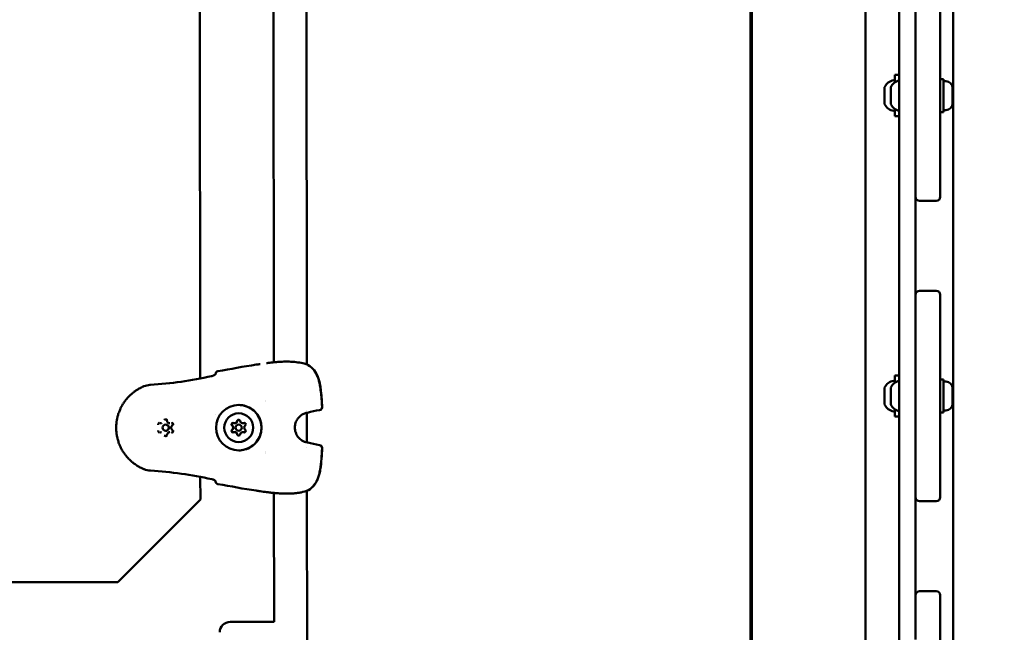
# Model space of a CAD drawing. Units: millimetres. Extents: x -278 to 12180, y 0 to 19659.
# Drawn here: x 8252 to 8729, y 15288 to 15585 of the extents above; entities that cross this region are included whole.
import ezdxf

# ---------------------------------------------------------------- set-up
doc = ezdxf.new("R2010")
doc.units = ezdxf.units.MM
doc.layers.add('MD_Visible', color=7, linetype='Continuous', lineweight=50)
doc.styles.get("Standard").update_dxf_attribs({"font": 'arial.ttf'})
doc.dimstyles.new('ISO-25', dxfattribs={"dimtxt": 200, "dimasz": 120, "dimexe": 1.25, "dimexo": 0.625, "dimtad": 1, "dimdec": 0, "dimlfac": 0.1, "dimrnd": 5, "dimtxsty": 'Standard', "dimcen": 0, "dimse1": 1, "dimse2": 1, "dimadec": 0, "dimazin": 0, "dimtfac": 1, "dimtdec": 0, "dimtmove": 0, "dimatfit": 3, "dimfxl": 1, "dimarcsym": 0})

# ---------------------------------------------------------------- blocks, each defined once
blk = doc.blocks.new('CustomObjectsInViewport8_0')
at = {"layer": 'MD_Visible'}
for p, q in [((6354.91, 3039.69), (6354.91, 2209.59)), ((6338.71, 3030.44), (6338.71, 2218.83)), ((6381.11, 3030.44), (6381.11, 2218.83)), ((6283.6, 2260.1), (6283.6, 2991.44)), ((6282.91, 2267.77), (6282.91, 2983.77)), ((6051.99, 2568.48), (6051.79, 2791.42)), ((6067.99, 2567.43), (6067.79, 2791.44)), ((6362.91, 2725.23), (6362.91, 2794.14)), ((6374.91, 2746.64), (6374.91, 2688.64)), ((6016.33, 2560.64), (6016.17, 2742.03)), ((6362.91, 2688.64), (6362.91, 2725.23)), ((6352.91, 2704.07), (6352.91, 2707.64)), ((6354.91, 2707.64), (6352.91, 2707.64)), ((6376.51, 2705.64), (6374.91, 2705.64)), ((6376.51, 2689.64), (6376.51, 2705.64)), ((6347.91, 2693.75), (6347.91, 2701.53)), ((6350.91, 2693.75), (6350.91, 2701.53)), ((6377.56, 2704.64), (6376.51, 2704.64)), ((6380.91, 2701.29), (6380.91, 2693.99)), ((6352.91, 2687.64), (6352.91, 2691.21)), ((6354.91, 2687.64), (6352.91, 2687.64)), ((6362.91, 2688.64), (6362.91, 2656.64)), ((6376.51, 2689.64), (6374.91, 2689.64)), ((6374.91, 2656.64), (6374.91, 2688.64)), ((6377.56, 2690.64), (6376.51, 2690.64)), ((6362.91, 2648.64), (6362.91, 2656.64)), ((6374.91, 2656.64), (6374.91, 2648.64)), ((6362.91, 2579.73), (6362.91, 2648.64)), ((6364.91, 2646.64), (6372.91, 2646.64)), ((6364.91, 2603.14), (6372.91, 2603.14)), ((6374.91, 2601.14), (6374.91, 2543.14)), ((6362.91, 2543.14), (6362.91, 2579.73)), ((6067.99, 2567.41), (6067.99, 2567.41)), ((6352.91, 2558.57), (6352.91, 2562.14)), ((6354.91, 2562.14), (6352.91, 2562.14)), ((6016.33, 2560.47), (6016.33, 2560.47)), ((6376.51, 2560.14), (6374.91, 2560.14)), ((6376.51, 2544.14), (6376.51, 2560.14)), ((6377.56, 2559.14), (6376.51, 2559.14)), ((6347.91, 2548.25), (6347.91, 2556.03)), ((6350.91, 2548.25), (6350.91, 2556.03)), ((6380.91, 2555.79), (6380.91, 2548.49)), ((6048.14, 2550.2), (6048.14, 2550.2)), ((6048.14, 2549.52), (6048.14, 2549.52)), ((6048.14, 2549.52), (6048.14, 2549.52)), ((6023.7, 2543.15), (6023.7, 2543.15)), ((6068.01, 2545.02), (6068.01, 2545.02)), ((6068.01, 2543.98), (6068.01, 2543.98)), ((6068.02, 2529.72), (6068.01, 2543.97)), ((6352.91, 2542.14), (6352.91, 2545.71)), ((6362.91, 2543.14), (6362.91, 2511.14)), ((6376.51, 2544.14), (6374.91, 2544.14)), ((6374.91, 2511.14), (6374.91, 2543.14)), ((6377.56, 2545.14), (6376.51, 2545.14)), ((5997.62, 2538.91), (5997.63, 2538.91)), ((5999.62, 2538.28), (5999.61, 2538.28)), ((6001.58, 2538.92), (6001.59, 2538.92)), ((6033, 2538.94), (6033.01, 2538.94)), ((6033.01, 2538.94), (6033.02, 2538.94)), ((6034.99, 2538.31), (6035, 2538.31)), ((6036.96, 2538.95), (6036.97, 2538.95)), ((6036.97, 2538.95), (6036.98, 2538.95)), ((6354.91, 2542.14), (6352.91, 2542.14)), ((5997.62, 2534.65), (5997.64, 2534.65)), ((5999.62, 2535.28), (5999.61, 2535.28)), ((6001.58, 2534.65), (6001.6, 2534.65)), ((6033.01, 2534.68), (6033.02, 2534.68)), ((6033.01, 2534.68), (6033.01, 2534.68)), ((6034.99, 2535.31), (6035, 2535.31)), ((6036.97, 2534.68), (6036.98, 2534.68)), ((6036.97, 2534.68), (6036.97, 2534.68)), ((6048.15, 2525.19), (6048.15, 2525.19)), ((6048.16, 2524.6), (6048.16, 2524.6)), ((6048.16, 2524.14), (6048.16, 2524.14)), ((6068.03, 2527.16), (6068.03, 2527.16)), ((6016.38, 2513.13), (6016.38, 2513.13)), ((6016.39, 2502.03), (6016.38, 2512.96)), ((6362.91, 2503.14), (6362.91, 2511.14)), ((6374.91, 2511.14), (6374.91, 2503.14)), ((6052.1, 2442.72), (6052.05, 2505.18)), ((6068.05, 2506.28), (6068.05, 2506.28)), ((6068.12, 2429.07), (6068.05, 2506.25)), ((5976.42, 2461.99), (6016.39, 2502.03)), ((6362.91, 2434.23), (6362.91, 2503.14)), ((6364.91, 2501.14), (6372.91, 2501.14)), ((5796.97, 2461.83), (5976.42, 2461.99)), ((6364.91, 2457.64), (6372.91, 2457.64)), ((6374.91, 2455.64), (6374.91, 2397.64)), ((6051.8, 2442.72), (6030.8, 2442.71))]:
    blk.add_line(p, q, dxfattribs=at)
at = {"layer": 'MD_Visible', "extrusion": (0, 0, -1)}
for centre, radius, start, end in [((-6353.33, 2699.22), 5.93, 25.1439, 80.2834), ((-6352.41, 2704.57), 0.5, 80.2834, 180), ((-6348.41, 2701.53), 0.5, 0, 25.1439), ((-6351.41, 2701.53), 0.5, 0, 25.1439), ((-6356.33, 2699.22), 5.93, 25.1439, 76.1816), ((-6377.56, 2701.29), 3.35, 90, 180), ((-6348.41, 2693.75), 0.5, 334.8561, 0), ((-6353.33, 2696.05), 5.93, 279.7166, 334.8561), ((-6351.41, 2693.75), 0.5, 334.8561, 0), ((-6356.33, 2696.05), 5.93, 283.8184, 334.8561), ((-6352.41, 2690.7), 0.5, 180, 279.7166), ((-6377.56, 2693.99), 3.35, 180, 270), ((-6372.91, 2648.64), 2, 180, 270), ((-6050.24, 2566.79), 1.5, 81.8177, 83.4342), ((-6067.93, 2565.85), 1.5, 112.0628, 121.3343), ((-6067.97, 2565.85), 1.5, 112.2768, 121.1748), ((-6025.17, 2562.63), 1.5, 7.7542, 79.4269), ((-6353.33, 2553.72), 5.93, 25.1439, 80.2834), ((-6356.33, 2553.72), 5.93, 25.1439, 76.1816), ((-6352.41, 2559.07), 0.5, 80.2834, 180), ((-6377.56, 2555.79), 3.35, 90, 180), ((-6348.41, 2556.03), 0.5, 0, 25.1439), ((-6351.41, 2556.03), 0.5, 0, 25.1439), ((-6348.41, 2548.25), 0.5, 334.8561, 0), ((-6353.33, 2550.55), 5.93, 279.7166, 334.8561), ((-6351.41, 2548.25), 0.5, 334.8561, 0), ((-6356.33, 2550.55), 5.93, 283.8184, 334.8561), ((-6377.56, 2548.49), 3.35, 180, 270), ((-6067.95, 2545.48), 1.5, 254.4784, 262.2825), ((-6067.99, 2545.48), 1.5, 254.5706, 262.2013), ((-6073.86, 2546.79), 1.5, 176.7783, 260.4164), ((-6073.94, 2546.8), 1.5, 176.7584, 260.475), ((-6352.41, 2545.2), 0.5, 180, 279.7166), ((-6067.96, 2528.21), 1.5, 97.6139, 105.418), ((-6068, 2528.21), 1.5, 97.6951, 105.3258), ((-6073.88, 2526.9), 1.5, 99.48, 183.1181), ((-6073.96, 2526.9), 1.5, 99.4215, 183.1381), ((-6025.21, 2510.98), 1.5, 280.4718, 352.143), ((-6050.29, 2506.87), 1.5, 276.4623, 278.0788), ((-6067.98, 2507.84), 1.5, 238.5621, 247.8336), ((-6068.02, 2507.84), 1.5, 238.7217, 247.6197), ((-6372.91, 2503.14), 2, 180, 270), ((-6030.81, 2437.71), 5, 359.9482, 89.9482), ((-6051.81, 2437.72), 5, 89.9482, 93.3823)]:
    blk.add_arc(centre, radius, start, end, dxfattribs=at)
at = {"layer": 'MD_Visible'}
for centre, start, end in [((6364.91, 2648.64), 180, 270), ((6364.91, 2601.14), 90, 180), ((6372.91, 2601.14), 0, 90), ((6364.91, 2503.14), 180, 270), ((6364.91, 2455.64), 90, 180), ((6372.91, 2455.64), 0, 90)]:
    blk.add_arc(centre, 2, start, end, dxfattribs=at)
at = {"layer": 'MD_Visible', "extrusion": (0, 0, -1)}
for centre, major_axis, ratio, start_param, end_param in [((6025.17, 2562.63), (-1.49, 0.2), 0.999495, 6.146877, 6.283185), ((6035.01, 2536.81), (-0.01, 11), 0.999991, -1.569892, 4.713293), ((6034.98, 2536.81), (-0.01, 7), 0.999991, -1.569892, 4.713293), ((5999.62, 2536.78), (0, 1.5), 0.999991, 0, 3.141593), ((6032.24, 2538.39), (-0.001, 0.7), 0.999991, 3.798872, 6.673104), ((6032.26, 2538.39), (-0.001, 0.7), 0.999991, 3.798872, 6.273626), ((6033, 2540.24), (0, 1.3), 0.999991, 1.881583, 3.141593), ((6034.98, 2539.98), (-0.001, 0.7), 0.999991, -1.437116, 1.437116), ((6035, 2539.98), (-0.001, 0.7), 0.999991, -1.437116, -0.00956), ((6036.97, 2540.25), (0, 1.3), 0.999991, 2.928781, 3.141593), ((6037.72, 2538.4), (-0.001, 0.7), 0.999991, -0.389918, 2.484314), ((6037.74, 2538.4), (-0.001, 0.7), 0.999991, -0.389918, -0.00956), ((6032.25, 2535.23), (-0.001, 0.7), 0.999991, 2.751674, 5.625906), ((6032.26, 2535.23), (-0.001, 0.7), 0.999991, 3.151152, 5.625906), ((6031.03, 2536.81), (0, 1.3), 0.999991, 0.834386, 2.307207), ((6033.01, 2533.38), (0, 1.3), 0.999991, 0, 1.26001), ((6034.99, 2533.65), (-0.001, 0.7), 0.999991, 1.704477, 4.578709), ((6035, 2533.65), (-0.001, 0.7), 0.999991, 3.151152, 4.578709), ((6036.97, 2533.39), (0, 1.3), 0.999991, 0, 0.212812), ((6037.73, 2535.23), (-0.001, 0.7), 0.999991, 0.657279, 3.531511), ((6037.74, 2535.23), (-0.001, 0.7), 0.999991, 3.151152, 3.531511), ((6025.21, 2510.98), (1.49, 0.21), 0.999495, 3.141593, 3.277888)]:
    blk.add_ellipse(centre, major_axis=major_axis, ratio=ratio, start_param=start_param, end_param=end_param, dxfattribs=at)
at = {"layer": 'MD_Visible'}
for centre, major_axis, start_param, end_param in [((5999.61, 2536.78), (0, 1.5), -1.5717, 4.711485), ((6033, 2540.24), (0, 1.3), 2.751674, 4.578708), ((6033, 2540.24), (0, 1.3), 3.141593, 4.314089), ((6033.01, 2540.24), (0, 1.3), 3.141593, 4.578708), ((6034.99, 2536.81), (0, 1.5), -1.5717, 4.711485), ((6035, 2536.81), (0, 1.5), 3.141593, 6.283185), ((6036.96, 2540.25), (0, 1.3), 1.704476, 3.531511), ((6036.97, 2540.25), (0, 1.3), 3.141593, 3.266892), ((6036.98, 2540.25), (0, 1.3), 3.141593, 3.531511), ((6031.02, 2536.81), (0, 1.3), 3.798872, 5.625906), ((6031.04, 2536.81), (0, 1.3), 3.798872, 5.625906), ((6031.03, 2536.81), (0, 1.3), 4.063491, 5.361287), ((6033.01, 2533.38), (0, 1.3), -1.437116, 0.389918), ((6033.01, 2533.38), (0, 1.3), -1.172497, 0), ((6033.02, 2533.38), (0, 1.3), -1.437116, 0), ((6036.97, 2533.39), (0, 1.3), -0.389919, 1.437116), ((6036.97, 2533.39), (0, 1.3), -0.1253, 0), ((6036.98, 2533.39), (0, 1.3), -0.389919, 0), ((6038.95, 2536.82), (0, 1.3), 0.657279, 2.484313)]:
    blk.add_ellipse(centre, major_axis=major_axis, ratio=0.999991, start_param=start_param, end_param=end_param, dxfattribs=at)
for points in [[(6024.89, 2564.1), (6031.06, 2565.25), (6037.24, 2566.38), (6043.44, 2567.34)], [(6045.33, 2567.63), (6044.7, 2567.53), (6044.07, 2567.44), (6043.44, 2567.34)], [(6067.99, 2567.45), (6068.18, 2567.38), (6068.36, 2567.31), (6068.54, 2567.24)], [(5989.02, 2556.83), (5989.02, 2556.83), (5989.01, 2556.83), (5989.01, 2556.83)], [(6068.12, 2543.98), (6068.09, 2543.98), (6068.05, 2543.97), (6068.01, 2543.97)], [(6068.15, 2543.99), (6068.12, 2543.99), (6068.1, 2543.98), (6068.08, 2543.98)], [(6068.19, 2543.99), (6068.17, 2543.99), (6068.15, 2543.99), (6068.12, 2543.98)], [(6074.11, 2545.32), (6072.18, 2544.99), (6070.25, 2544.56), (6068.35, 2544.03)], [(6074.19, 2545.32), (6072.24, 2544.99), (6070.3, 2544.56), (6068.38, 2544.03)], [(6034.29, 2540.07), (6034.28, 2539.99), (6034.26, 2539.92), (6034.24, 2539.85)], [(6037.46, 2539.05), (6037.39, 2539.02), (6037.32, 2538.99), (6037.24, 2538.98)], [(6034.25, 2533.78), (6034.27, 2533.71), (6034.29, 2533.63), (6034.3, 2533.56)], [(6037.25, 2534.65), (6037.32, 2534.64), (6037.39, 2534.62), (6037.46, 2534.59)], [(6068.02, 2529.72), (6068.06, 2529.72), (6068.1, 2529.71), (6068.14, 2529.71)], [(6068.09, 2529.71), (6068.12, 2529.7), (6068.14, 2529.7), (6068.16, 2529.7)], [(6068.14, 2529.71), (6068.16, 2529.7), (6068.18, 2529.7), (6068.2, 2529.7)], [(6068.36, 2529.66), (6070.27, 2529.13), (6072.19, 2528.71), (6074.13, 2528.38)], [(6068.4, 2529.66), (6070.32, 2529.13), (6072.26, 2528.71), (6074.2, 2528.38)], [(5989.05, 2516.71), (5989.05, 2516.71), (5989.05, 2516.72), (5989.04, 2516.72)], [(5992.25, 2516), (5991.18, 2516.06), (5990.11, 2516.29), (5989.12, 2516.69)], [(6023.71, 2510.98), (6023.71, 2510.98), (6023.71, 2510.99), (6023.71, 2510.99)], [(6043.51, 2506.3), (6037.3, 2507.24), (6031.12, 2508.37), (6024.94, 2509.51)], [(6043.51, 2506.3), (6044.14, 2506.2), (6044.78, 2506.11), (6045.41, 2506.02)], [(6048.5, 2505.6), (6047.47, 2505.74), (6046.44, 2505.87), (6045.41, 2506.02)], [(6068.59, 2506.45), (6068.42, 2506.38), (6068.23, 2506.31), (6068.05, 2506.24)]]:
    blk.add_open_spline(points, degree=3, dxfattribs=at)
for points, knots in [([(6048.44, 2568.05), (6048.71, 2568.09), (6048.97, 2568.12), (6049.5, 2568.2), (6049.76, 2568.23), (6050.03, 2568.27)], [0, 0, 0, 0, 0.0797799, 0.0797799, 0.159561, 0.159561, 0.159561, 0.159561]), ([(6050.07, 2568.28), (6050.4, 2568.32), (6050.91, 2568.37), (6052.2, 2568.5), (6053, 2568.58), (6054.8, 2568.71), (6055.83, 2568.76), (6057.99, 2568.81), (6059.15, 2568.81), (6061.43, 2568.7), (6062.58, 2568.6), (6064.76, 2568.29), (6065.81, 2568.08), (6067.38, 2567.65), (6067.96, 2567.46), (6068.49, 2567.24)], [0, 0, 0, 0, 0.322054, 0.322054, 0.649615, 0.649615, 0.985226, 0.985226, 1.326181, 1.326181, 1.669995, 1.669995, 2.023657, 2.023657, 2.265111, 2.265111, 2.265111, 2.265111]), ([(6068.71, 2567.13), (6069.74, 2566.5), (6070.71, 2565.65), (6072.22, 2563.7), (6072.82, 2562.6), (6073.51, 2560.84), (6073.71, 2560.21), (6073.99, 2559.15), (6074.09, 2558.72), (6074.25, 2557.98), (6074.31, 2557.66), (6074.53, 2556.36), (6074.66, 2555.38), (6075.05, 2551.9), (6075.22, 2549.39), (6075.36, 2546.88)], [0, 0, 0, 0, 0.4126, 0.4126, 0.79542, 0.79542, 0.997208, 0.997208, 1.129329, 1.129329, 1.228384, 1.228384, 1.525754, 1.525754, 2.281374, 2.281374, 2.281374, 2.281374]), ([(6068.74, 2567.14), (6069.79, 2566.51), (6070.75, 2565.65), (6072.28, 2563.7), (6072.88, 2562.61), (6073.57, 2560.84), (6073.77, 2560.21), (6074.06, 2559.15), (6074.16, 2558.73), (6074.32, 2557.98), (6074.38, 2557.66), (6074.61, 2556.37), (6074.73, 2555.39), (6075.12, 2551.91), (6075.29, 2549.39), (6075.44, 2546.88)], [0, 0, 0, 0, 0.412937, 0.412937, 0.795804, 0.795804, 0.997508, 0.997508, 1.129559, 1.129559, 1.228563, 1.228563, 1.525778, 1.525778, 2.281961, 2.281961, 2.281961, 2.281961]), ([(6021.84, 2561.75), (6022.01, 2561.79), (6022.18, 2561.83), (6022.51, 2561.94), (6022.68, 2562.01), (6023, 2562.16), (6023.16, 2562.25), (6023.44, 2562.43), (6023.56, 2562.52), (6023.68, 2562.63), (6023.71, 2562.66), (6023.74, 2562.7), (6023.75, 2562.71), (6023.76, 2562.72), (6023.76, 2562.72), (6023.76, 2562.72)], [0, 0, 0, 0, 0.0520574, 0.0520574, 0.1095852, 0.1095852, 0.1768998, 0.1768998, 0.2525027, 0.2525027, 0.2877553, 0.2877553, 0.3173347, 0.3173347, 0.3249629, 0.3249629, 0.3249629, 0.3249629]), ([(6023.67, 2562.62), (6023.67, 2562.62), (6023.67, 2562.62), (6023.67, 2562.62), (6023.67, 2562.62), (6023.67, 2562.62), (6023.67, 2562.62)], [0.0014261207, 0.0014261207, 0.0014261207, 0.0014261207, 0.0014267793, 0.0014267793, 0.0014267793, 0.0015338993, 0.0015338993, 0.0015338993, 0.0015338993]), ([(5989.09, 2556.86), (5989.99, 2557.23), (5990.96, 2557.45), (5992.02, 2557.54), (5992.12, 2557.54), (5992.21, 2557.55)], [0.0076039, 0.0076039, 0.0076039, 0.0076039, 0.2981042, 0.2981042, 0.327077, 0.327077, 0.327077, 0.327077]), ([(5992.21, 2557.55), (5997.18, 2557.85), (6002.13, 2558.37), (6012.01, 2559.79), (6016.94, 2560.71), (6021.84, 2561.75)], [0, 0, 0, 0, 1.492444, 1.492444, 2.994287, 2.994287, 2.994287, 2.994287]), ([(5989.04, 2516.72), (5988.84, 2516.8), (5988.64, 2516.89), (5988.18, 2517.09), (5987.92, 2517.22), (5987.42, 2517.46), (5987.18, 2517.59), (5986.78, 2517.81), (5986.62, 2517.9), (5986.23, 2518.12), (5986, 2518.26), (5985.52, 2518.56), (5985.27, 2518.73), (5984.83, 2519.03), (5984.65, 2519.16), (5984.31, 2519.41), (5984.16, 2519.52), (5983.94, 2519.69), (5983.87, 2519.74), (5983.64, 2519.93), (5983.48, 2520.06), (5983.26, 2520.24), (5983.21, 2520.29), (5983.05, 2520.43), (5982.93, 2520.53), (5982.51, 2520.91), (5982.21, 2521.2), (5981.83, 2521.57), (5981.76, 2521.65), (5981.39, 2522.03), (5981.1, 2522.35), (5980.79, 2522.72), (5980.75, 2522.76), (5980.44, 2523.13), (5980.17, 2523.47), (5979.81, 2523.95), (5979.72, 2524.07), (5979.62, 2524.21), (5979.61, 2524.22), (5979.45, 2524.45), (5979.3, 2524.68), (5979.13, 2524.94), (5979.11, 2524.97), (5978.96, 2525.19), (5978.84, 2525.39), (5978.68, 2525.65), (5978.64, 2525.72), (5978.36, 2526.2), (5978.13, 2526.61), (5977.75, 2527.38), (5977.58, 2527.74), (5977.26, 2528.46), (5977.11, 2528.83), (5976.86, 2529.5), (5976.76, 2529.81), (5976.56, 2530.43), (5976.47, 2530.73), (5976.32, 2531.28), (5976.26, 2531.51), (5976.11, 2532.14), (5976.03, 2532.53), (5975.93, 2533.08), (5975.9, 2533.24), (5975.85, 2533.56), (5975.82, 2533.72), (5975.76, 2534.19), (5975.72, 2534.51), (5975.64, 2535.47), (5975.61, 2536.12), (5975.61, 2536.77), (5975.61, 2536.78), (5975.61, 2537.44), (5975.64, 2538.09), (5975.73, 2539.05), (5975.76, 2539.37), (5975.83, 2539.84), (5975.85, 2539.99), (5975.9, 2540.31), (5975.93, 2540.48), (5976.01, 2540.97), (5976.08, 2541.29), (5976.17, 2541.67), (5976.18, 2541.74), (5976.26, 2542.05), (5976.32, 2542.3), (5976.47, 2542.84), (5976.56, 2543.14), (5976.76, 2543.75), (5976.87, 2544.06), (5977.19, 2544.92), (5977.41, 2545.46), (5977.74, 2546.16), (5977.83, 2546.34), (5978.09, 2546.86), (5978.28, 2547.21), (5978.51, 2547.62), (5978.56, 2547.7), (5978.64, 2547.84), (5978.68, 2547.91), (5978.84, 2548.17), (5978.97, 2548.38), (5979.27, 2548.84), (5979.44, 2549.09), (5979.62, 2549.35), (5979.62, 2549.35), (5979.88, 2549.72), (5980.16, 2550.07), (5980.53, 2550.54), (5980.63, 2550.66), (5981, 2551.09), (5981.28, 2551.41), (5981.6, 2551.75), (5981.64, 2551.79), (5981.76, 2551.91), (5981.84, 2551.99), (5982.12, 2552.28), (5982.33, 2552.48), (5982.63, 2552.76), (5982.72, 2552.84), (5982.93, 2553.03), (5983.06, 2553.14), (5983.45, 2553.48), (5983.72, 2553.7), (5984.15, 2554.03), (5984.31, 2554.15), (5984.71, 2554.45), (5984.96, 2554.62), (5985.39, 2554.91), (5985.58, 2555.03), (5985.99, 2555.29), (5986.21, 2555.43), (5986.68, 2555.69), (5986.92, 2555.83), (5987.42, 2556.09), (5987.67, 2556.22), (5988.1, 2556.43), (5988.26, 2556.5), (5988.61, 2556.66), (5988.81, 2556.75), (5989.01, 2556.83)], [0, 0, 0, 0, 0.00076322, 0.00076322, 0.00177034, 0.00177034, 0.00272758, 0.00272758, 0.00337038, 0.00337038, 0.00430622, 0.00430622, 0.00532689, 0.00532689, 0.00610246, 0.00610246, 0.00674077, 0.00674077, 0.00700972, 0.00700972, 0.00771161, 0.00771161, 0.00792345, 0.00792345, 0.00842596, 0.00842596, 0.00976765, 0.00976765, 0.01011115, 0.01011115, 0.01147235, 0.01147235, 0.01163288, 0.01163288, 0.01299807, 0.01299807, 0.01348153, 0.01348153, 0.01351749, 0.01351749, 0.01435318, 0.01435318, 0.01446609, 0.01446609, 0.01516673, 0.01516673, 0.01541762, 0.01541762, 0.01685192, 0.01685192, 0.01805033, 0.01805033, 0.01924874, 0.01924874, 0.0202223, 0.0202223, 0.0211756, 0.0211756, 0.02190749, 0.02190749, 0.02310697, 0.02310697, 0.02359268, 0.02359268, 0.02407357, 0.02407357, 0.0250408, 0.0250408, 0.02696307, 0.02696307, 0.02697717, 0.02697717, 0.02891374, 0.02891374, 0.02988122, 0.02988122, 0.03033345, 0.03033345, 0.0308481, 0.0308481, 0.03181453, 0.03181453, 0.03201864, 0.03201864, 0.0327805, 0.0327805, 0.03370384, 0.03370384, 0.03470731, 0.03470731, 0.03647692, 0.03647692, 0.03707422, 0.03707422, 0.03825903, 0.03825903, 0.03853761, 0.03853761, 0.03875941, 0.03875941, 0.0394896, 0.0394896, 0.04043759, 0.04043759, 0.0404446, 0.0404446, 0.04184015, 0.04184015, 0.04232111, 0.04232111, 0.04364057, 0.04364057, 0.04381499, 0.04381499, 0.04418628, 0.04418628, 0.04511146, 0.04511146, 0.04550018, 0.04550018, 0.0460305, 0.0460305, 0.04718537, 0.04718537, 0.04784871, 0.04784871, 0.0488714, 0.0488714, 0.0496407, 0.0496407, 0.05055575, 0.05055575, 0.05152485, 0.05152485, 0.05255003, 0.05255003, 0.05317189, 0.05317189, 0.05392614, 0.05392614, 0.05392614, 0.05392614]), ([(6035, 2547.81), (6036.17, 2547.81), (6037.34, 2547.63), (6039.57, 2546.89), (6040.62, 2546.34), (6042.51, 2544.94), (6043.34, 2544.09), (6044.68, 2542.17), (6045.2, 2541.1), (6045.88, 2538.85), (6046.03, 2537.68), (6045.97, 2535.33), (6045.75, 2534.16), (6044.94, 2531.96), (6044.37, 2530.92), (6042.91, 2529.08), (6042.04, 2528.27), (6040.08, 2526.98), (6038.99, 2526.49), (6036.93, 2525.94), (6035.97, 2525.81), (6035.02, 2525.81)], [3.141592, 3.141592, 3.141592, 3.141592, 3.461592, 3.461592, 3.781591, 3.781591, 4.101591, 4.101591, 4.421591, 4.421591, 4.741592, 4.741592, 5.061592, 5.061592, 5.381593, 5.381593, 5.701593, 5.701593, 6.021593, 6.021593, 6.283185, 6.283185, 6.283185, 6.283185]), ([(6068.08, 2543.98), (6067.64, 2543.92), (6067.09, 2543.79), (6065.98, 2543.32), (6065.4, 2542.98), (6064.43, 2542.19), (6064.02, 2541.76), (6063.29, 2540.77), (6062.97, 2540.21), (6062.47, 2538.94), (6062.3, 2538.22), (6062.17, 2536.7), (6062.23, 2535.88), (6062.6, 2534.31), (6062.93, 2533.54), (6063.76, 2532.22), (6064.27, 2531.64), (6065.28, 2530.8), (6065.78, 2530.49), (6066.7, 2530.05), (6067.13, 2529.91), (6067.72, 2529.77), (6067.91, 2529.73), (6068.09, 2529.71)], [0, 0, 0, 0, 0.243264, 0.243264, 0.46403, 0.46403, 0.646467, 0.646467, 0.837344, 0.837344, 1.055634, 1.055634, 1.295455, 1.295455, 1.539601, 1.539601, 1.767522, 1.767522, 1.961058, 1.961058, 2.142917, 2.142917, 2.241662, 2.241662, 2.241662, 2.241662]), ([(5996.62, 2539.28), (5996.61, 2539.28), (5996.61, 2539.28), (5996.5, 2539.21), (5996.39, 2539.13), (5996.23, 2538.96), (5996.17, 2538.88), (5996.06, 2538.7), (5996.02, 2538.61), (5995.96, 2538.38), (5995.94, 2538.25), (5995.94, 2538.11), (5995.94, 2538.11), (5995.94, 2538.11)], [-0.0006567, -0.0006567, -0.0006567, -0.0006567, 0, 0, 0.0394171, 0.0394171, 0.0702393, 0.0702393, 0.1010616, 0.1010616, 0.1404787, 0.1404787, 0.1411354, 0.1411354, 0.1411354, 0.1411354]), ([(5996.86, 2539.06), (5996.88, 2539.06), (5996.89, 2539.06), (5996.93, 2539.06), (5996.95, 2539.06), (5996.99, 2539.05), (5997, 2539.05), (5997.04, 2539.04), (5997.06, 2539.03), (5997.09, 2539.02), (5997.11, 2539.02), (5997.12, 2539.01)], [1.5707961, 1.5707961, 1.5707961, 1.5707961, 1.6487798, 1.6487798, 1.7267636, 1.7267636, 1.8047473, 1.8047473, 1.882731, 1.882731, 1.9607148, 1.9607148, 1.9607148, 1.9607148]), ([(5997.12, 2539.01), (5997.16, 2539), (5997.19, 2538.98), (5997.25, 2538.96), (5997.28, 2538.96), (5997.35, 2538.94), (5997.38, 2538.93), (5997.45, 2538.92), (5997.48, 2538.92), (5997.55, 2538.91), (5997.58, 2538.91), (5997.62, 2538.91)], [1.1808779, 1.1808779, 1.1808779, 1.1808779, 1.2588616, 1.2588616, 1.3368454, 1.3368454, 1.4148291, 1.4148291, 1.4928128, 1.4928128, 1.5707965, 1.5707965, 1.5707965, 1.5707965]), ([(6000.27, 2540.61), (6000.27, 2540.62), (6000.27, 2540.62), (6000.15, 2540.68), (6000.03, 2540.74), (5999.8, 2540.79), (5999.7, 2540.8), (5999.49, 2540.8), (5999.39, 2540.79), (5999.16, 2540.73), (5999.04, 2540.68), (5998.92, 2540.62), (5998.92, 2540.61), (5998.92, 2540.61)], [-0.0006567, -0.0006567, -0.0006567, -0.0006567, 0, 0, 0.0394171, 0.0394171, 0.0702393, 0.0702393, 0.1010616, 0.1010616, 0.1404787, 0.1404787, 0.1411354, 0.1411354, 0.1411354, 0.1411354]), ([(5999.6, 2540.65), (5999.66, 2540.65), (5999.73, 2540.64), (5999.86, 2540.6), (5999.92, 2540.57), (6000.03, 2540.5), (6000.09, 2540.45), (6000.17, 2540.35), (6000.21, 2540.29), (6000.26, 2540.17), (6000.28, 2540.11), (6000.29, 2540.04)], [1.570796, 1.570796, 1.570796, 1.570796, 1.858219, 1.858219, 2.145643, 2.145643, 2.433066, 2.433066, 2.720489, 2.720489, 3.007912, 3.007912, 3.007912, 3.007912]), ([(6000.29, 2540.04), (6000.31, 2539.92), (6000.34, 2539.8), (6000.44, 2539.57), (6000.51, 2539.46), (6000.67, 2539.27), (6000.77, 2539.19), (6000.98, 2539.06), (6001.09, 2539), (6001.33, 2538.93), (6001.45, 2538.92), (6001.58, 2538.92)], [0.13368, 0.13368, 0.13368, 0.13368, 0.421104, 0.421104, 0.708527, 0.708527, 0.99595, 0.99595, 1.283373, 1.283373, 1.570797, 1.570797, 1.570797, 1.570797]), ([(6002.34, 2539.07), (6002.41, 2539.07), (6002.49, 2539.05), (6002.63, 2539.01), (6002.7, 2538.97), (6002.82, 2538.88), (6002.87, 2538.83), (6002.96, 2538.71), (6002.99, 2538.64), (6003.03, 2538.5), (6003.04, 2538.42), (6003.04, 2538.27), (6003.02, 2538.2), (6002.97, 2538.06), (6002.94, 2537.99), (6002.85, 2537.89), (6002.81, 2537.85), (6002.77, 2537.81)], [1.570796, 1.570796, 1.570796, 1.570796, 1.890799, 1.890799, 2.210801, 2.210801, 2.530801, 2.530801, 2.8508, 2.8508, 3.170798, 3.170798, 3.490796, 3.490796, 3.810794, 3.810794, 4.05511, 4.05511, 4.05511, 4.05511]), ([(6003.25, 2538.12), (6003.25, 2538.12), (6003.25, 2538.12), (6003.26, 2538.25), (6003.24, 2538.39), (6003.17, 2538.61), (6003.13, 2538.71), (6003.03, 2538.89), (6002.97, 2538.97), (6002.8, 2539.14), (6002.7, 2539.22), (6002.58, 2539.28), (6002.58, 2539.28), (6002.58, 2539.29)], [-0.0006567, -0.0006567, -0.0006567, -0.0006567, 0, 0, 0.0394171, 0.0394171, 0.0702393, 0.0702393, 0.1010616, 0.1010616, 0.1404787, 0.1404787, 0.1411354, 0.1411354, 0.1411354, 0.1411354]), ([(6031.56, 2538.24), (6031.56, 2538.27), (6031.55, 2538.3), (6031.54, 2538.43), (6031.55, 2538.52), (6031.61, 2538.7), (6031.65, 2538.78), (6031.77, 2538.91), (6031.84, 2538.97), (6031.96, 2539.03), (6031.99, 2539.05), (6032.03, 2539.06)], [0.1690127, 0.1690127, 0.1690127, 0.1690127, 0.1784121, 0.1784121, 0.2061516, 0.2061516, 0.233544, 0.233544, 0.2604122, 0.2604122, 0.272884, 0.272884, 0.272884, 0.272884]), ([(6031.56, 2538.24), (6031.58, 2538.18), (6031.6, 2538.12), (6031.67, 2537.99), (6031.73, 2537.92), (6031.8, 2537.85), (6031.81, 2537.84), (6031.82, 2537.84)], [-0.16901472, -0.16901472, -0.16901472, -0.16901472, -0.15025985, -0.15025985, -0.12265518, -0.12265518, -0.11977966, -0.11977966, -0.11977966, -0.11977966]), ([(6032.24, 2539.09), (6032.22, 2539.09), (6032.2, 2539.09), (6032.13, 2539.08), (6032.08, 2539.07), (6032.03, 2539.06)], [-0.29444728, -0.29444728, -0.29444728, -0.29444728, -0.28735688, -0.28735688, -0.27288884, -0.27288884, -0.27288884, -0.27288884]), ([(6034.51, 2540.5), (6034.47, 2540.45), (6034.43, 2540.41), (6034.35, 2540.28), (6034.31, 2540.19), (6034.29, 2540.09), (6034.29, 2540.08), (6034.29, 2540.07)], [-0.16901472, -0.16901472, -0.16901472, -0.16901472, -0.15025985, -0.15025985, -0.12265518, -0.12265518, -0.11977966, -0.11977966, -0.11977966, -0.11977966]), ([(6034.51, 2540.5), (6034.54, 2540.52), (6034.56, 2540.54), (6034.66, 2540.61), (6034.75, 2540.64), (6034.89, 2540.67), (6034.93, 2540.68), (6034.98, 2540.68)], [0.16901271, 0.16901271, 0.16901271, 0.16901271, 0.17841215, 0.17841215, 0.20615163, 0.20615163, 0.22074138, 0.22074138, 0.22074138, 0.22074138]), ([(6037.72, 2539.1), (6037.64, 2539.1), (6037.56, 2539.08), (6037.48, 2539.05), (6037.47, 2539.05), (6037.46, 2539.05)], [-0.14704203, -0.14704203, -0.14704203, -0.14704203, -0.12265518, -0.12265518, -0.11977966, -0.11977966, -0.11977966, -0.11977966]), ([(5995.94, 2535.45), (5995.94, 2535.45), (5995.94, 2535.44), (5995.94, 2535.31), (5995.96, 2535.18), (5996.03, 2534.95), (5996.07, 2534.86), (5996.17, 2534.68), (5996.23, 2534.6), (5996.4, 2534.43), (5996.5, 2534.35), (5996.62, 2534.28), (5996.62, 2534.28), (5996.62, 2534.28)], [-0.0006567, -0.0006567, -0.0006567, -0.0006567, 0, 0, 0.0394171, 0.0394171, 0.0702393, 0.0702393, 0.1010616, 0.1010616, 0.1404787, 0.1404787, 0.1411354, 0.1411354, 0.1411354, 0.1411354]), ([(5997.13, 2534.55), (5997.11, 2534.54), (5997.09, 2534.54), (5997.06, 2534.53), (5997.04, 2534.52), (5997.01, 2534.51), (5996.99, 2534.51), (5996.95, 2534.5), (5996.94, 2534.5), (5996.9, 2534.5), (5996.88, 2534.5), (5996.86, 2534.5)], [4.3224705, 4.3224705, 4.3224705, 4.3224705, 4.4004542, 4.4004542, 4.4784378, 4.4784378, 4.5564215, 4.5564215, 4.6344051, 4.6344051, 4.7123888, 4.7123888, 4.7123888, 4.7123888]), ([(5997.62, 2534.65), (5997.59, 2534.65), (5997.55, 2534.65), (5997.49, 2534.64), (5997.45, 2534.64), (5997.39, 2534.63), (5997.35, 2534.62), (5997.29, 2534.6), (5997.26, 2534.6), (5997.19, 2534.57), (5997.16, 2534.56), (5997.13, 2534.55)], [4.7123892, 4.7123892, 4.7123892, 4.7123892, 4.7903728, 4.7903728, 4.8683565, 4.8683565, 4.9463401, 4.9463401, 5.0243238, 5.0243238, 5.1023074, 5.1023074, 5.1023074, 5.1023074]), ([(6000.3, 2533.53), (6000.29, 2533.46), (6000.27, 2533.39), (6000.22, 2533.27), (6000.18, 2533.21), (6000.09, 2533.11), (6000.04, 2533.07), (5999.93, 2532.99), (5999.87, 2532.97), (5999.74, 2532.93), (5999.67, 2532.92), (5999.6, 2532.92)], [3.275273, 3.275273, 3.275273, 3.275273, 3.562696, 3.562696, 3.850119, 3.850119, 4.137542, 4.137542, 4.424966, 4.424966, 4.712389, 4.712389, 4.712389, 4.712389]), ([(6001.58, 2534.65), (6001.46, 2534.65), (6001.33, 2534.63), (6001.1, 2534.56), (6000.98, 2534.51), (6000.77, 2534.37), (6000.68, 2534.29), (6000.52, 2534.1), (6000.45, 2534), (6000.35, 2533.77), (6000.31, 2533.65), (6000.3, 2533.53)], [4.712389, 4.712389, 4.712389, 4.712389, 4.999812, 4.999812, 5.287236, 5.287236, 5.574659, 5.574659, 5.862082, 5.862082, 6.149505, 6.149505, 6.149505, 6.149505]), ([(6002.77, 2537.81), (6002.66, 2537.73), (6002.56, 2537.63), (6002.41, 2537.4), (6002.35, 2537.27), (6002.27, 2537), (6002.26, 2536.86), (6002.27, 2536.59), (6002.3, 2536.45), (6002.4, 2536.19), (6002.47, 2536.07), (6002.62, 2535.89), (6002.69, 2535.82), (6002.77, 2535.76)], [5.369668, 5.369668, 5.369668, 5.369668, 5.689668, 5.689668, 6.009668, 6.009668, 6.329669, 6.329669, 6.64967, 6.64967, 6.969671, 6.969671, 7.196703, 7.196703, 7.196703, 7.196703]), ([(6002.77, 2535.76), (6002.83, 2535.71), (6002.88, 2535.66), (6002.96, 2535.53), (6003, 2535.46), (6003.04, 2535.32), (6003.04, 2535.25), (6003.04, 2535.1), (6003.02, 2535.02), (6002.97, 2534.88), (6002.93, 2534.82), (6002.84, 2534.7), (6002.78, 2534.65), (6002.65, 2534.57), (6002.58, 2534.54), (6002.46, 2534.51), (6002.4, 2534.5), (6002.34, 2534.5)], [2.228075, 2.228075, 2.228075, 2.228075, 2.548076, 2.548076, 2.868075, 2.868075, 3.188073, 3.188073, 3.50807, 3.50807, 3.828069, 3.828069, 4.148068, 4.148068, 4.468069, 4.468069, 4.712389, 4.712389, 4.712389, 4.712389]), ([(6002.58, 2534.28), (6002.58, 2534.28), (6002.59, 2534.29), (6002.7, 2534.35), (6002.81, 2534.43), (6002.97, 2534.6), (6003.03, 2534.68), (6003.14, 2534.86), (6003.18, 2534.96), (6003.24, 2535.18), (6003.26, 2535.32), (6003.26, 2535.45), (6003.26, 2535.45), (6003.26, 2535.45)], [-0.0006567, -0.0006567, -0.0006567, -0.0006567, 0, 0, 0.0394171, 0.0394171, 0.0702393, 0.0702393, 0.1010616, 0.1010616, 0.1404787, 0.1404787, 0.1411354, 0.1411354, 0.1411354, 0.1411354]), ([(6032.04, 2534.56), (6032.01, 2534.57), (6031.98, 2534.58), (6031.87, 2534.64), (6031.79, 2534.69), (6031.67, 2534.83), (6031.62, 2534.91), (6031.56, 2535.08), (6031.55, 2535.17), (6031.55, 2535.3), (6031.56, 2535.34), (6031.57, 2535.38)], [0.1690127, 0.1690127, 0.1690127, 0.1690127, 0.1784121, 0.1784121, 0.2061516, 0.2061516, 0.233544, 0.233544, 0.2604122, 0.2604122, 0.272884, 0.272884, 0.272884, 0.272884]), ([(6031.82, 2535.78), (6031.8, 2535.77), (6031.78, 2535.75), (6031.7, 2535.67), (6031.65, 2535.6), (6031.59, 2535.47), (6031.58, 2535.42), (6031.57, 2535.38)], [-0.32211176, -0.32211176, -0.32211176, -0.32211176, -0.31465945, -0.31465945, -0.28735688, -0.28735688, -0.27288884, -0.27288884, -0.27288884, -0.27288884]), ([(6031.82, 2537.84), (6031.83, 2537.83), (6031.84, 2537.82), (6031.9, 2537.77), (6031.95, 2537.73), (6031.99, 2537.68)], [0.71054219, 0.71054219, 0.71054219, 0.71054219, 0.71433072, 0.71433072, 0.73361531, 0.73361531, 0.73361531, 0.73361531]), ([(6031.99, 2535.94), (6031.94, 2535.88), (6031.89, 2535.83), (6031.83, 2535.79), (6031.82, 2535.78), (6031.82, 2535.78)], [0.09590565, 0.09590565, 0.09590565, 0.09590565, 0.11798945, 0.11798945, 0.11898887, 0.11898887, 0.11898887, 0.11898887]), ([(6032.04, 2534.56), (6032.1, 2534.54), (6032.16, 2534.53), (6032.23, 2534.53), (6032.24, 2534.53), (6032.25, 2534.53)], [-0.16901472, -0.16901472, -0.16901472, -0.16901472, -0.15025985, -0.15025985, -0.14744529, -0.14744529, -0.14744529, -0.14744529]), ([(6034.3, 2533.56), (6034.3, 2533.53), (6034.31, 2533.51), (6034.33, 2533.39), (6034.37, 2533.31), (6034.45, 2533.2), (6034.49, 2533.16), (6034.52, 2533.13)], [-0.32211176, -0.32211176, -0.32211176, -0.32211176, -0.31465945, -0.31465945, -0.28735688, -0.28735688, -0.27288884, -0.27288884, -0.27288884, -0.27288884]), ([(6037.46, 2534.59), (6037.49, 2534.58), (6037.51, 2534.57), (6037.6, 2534.54), (6037.66, 2534.53), (6037.73, 2534.53)], [-0.32211176, -0.32211176, -0.32211176, -0.32211176, -0.31465945, -0.31465945, -0.29485121, -0.29485121, -0.29485121, -0.29485121]), ([(5998.93, 2532.95), (5998.93, 2532.95), (5998.93, 2532.95), (5999.05, 2532.88), (5999.17, 2532.83), (5999.4, 2532.77), (5999.5, 2532.76), (5999.71, 2532.76), (5999.81, 2532.77), (6000.04, 2532.83), (6000.16, 2532.88), (6000.27, 2532.95), (6000.28, 2532.95), (6000.28, 2532.95)], [-0.0006567, -0.0006567, -0.0006567, -0.0006567, 0, 0, 0.0394171, 0.0394171, 0.0702393, 0.0702393, 0.1010616, 0.1010616, 0.1404787, 0.1404787, 0.1411354, 0.1411354, 0.1411354, 0.1411354]), ([(6034.99, 2532.95), (6034.95, 2532.95), (6034.91, 2532.95), (6034.78, 2532.98), (6034.7, 2533.01), (6034.58, 2533.08), (6034.55, 2533.1), (6034.52, 2533.13)], [0.22116268, 0.22116268, 0.22116268, 0.22116268, 0.233544, 0.233544, 0.26041217, 0.26041217, 0.27288398, 0.27288398, 0.27288398, 0.27288398]), ([(6075.38, 2526.82), (6075.19, 2523.37), (6075, 2519.89), (6074.35, 2516.05), (6074.26, 2515.6), (6073.87, 2513.8), (6073.46, 2512.47), (6072.52, 2510.49), (6072.08, 2509.76), (6070.79, 2508.07), (6069.82, 2507.2), (6068.76, 2506.56)], [0, 0, 0, 0, 1.038762, 1.038762, 1.177594, 1.177594, 1.596812, 1.596812, 1.860539, 1.860539, 2.280722, 2.280722, 2.280722, 2.280722]), ([(6075.45, 2526.82), (6075.27, 2523.37), (6075.07, 2519.89), (6074.42, 2516.05), (6074.33, 2515.6), (6073.94, 2513.8), (6073.53, 2512.46), (6072.58, 2510.49), (6072.14, 2509.76), (6070.84, 2508.07), (6069.86, 2507.2), (6068.8, 2506.55)], [0, 0, 0, 0, 1.038861, 1.038861, 1.177719, 1.177719, 1.59702, 1.59702, 1.860614, 1.860614, 2.281276, 2.281276, 2.281276, 2.281276]), ([(6021.88, 2511.85), (6017.01, 2512.88), (6012.11, 2513.78), (6002.23, 2515.2), (5997.24, 2515.71), (5992.25, 2516)], [0, 0, 0, 0, 1.493402, 1.493402, 2.994723, 2.994723, 2.994723, 2.994723]), ([(6023.8, 2510.89), (6023.8, 2510.89), (6023.8, 2510.9), (6023.76, 2510.94), (6023.72, 2510.98), (6023.61, 2511.08), (6023.52, 2511.15), (6023.29, 2511.31), (6023.13, 2511.4), (6022.75, 2511.59), (6022.52, 2511.68), (6022.16, 2511.79), (6022.02, 2511.82), (6021.88, 2511.85)], [0.1075335, 0.1075335, 0.1075335, 0.1075335, 0.1376318, 0.1376318, 0.1836939, 0.1836939, 0.2402482, 0.2402482, 0.3130151, 0.3130151, 0.3894261, 0.3894261, 0.4315848, 0.4315848, 0.4315848, 0.4315848]), ([(6050.08, 2505.38), (6049.82, 2505.42), (6049.56, 2505.46), (6049.03, 2505.53), (6048.76, 2505.57), (6048.5, 2505.6)], [0, 0, 0, 0, 0.0797866, 0.0797866, 0.1595743, 0.1595743, 0.1595743, 0.1595743]), ([(6068.55, 2506.45), (6067.61, 2506.06), (6066.47, 2505.73), (6064.64, 2505.37), (6064.05, 2505.27), (6062.86, 2505.11), (6062.26, 2505.05), (6060.47, 2504.91), (6059.24, 2504.87), (6056.93, 2504.87), (6055.81, 2504.91), (6053.82, 2505.02), (6052.91, 2505.1), (6051.41, 2505.24), (6050.8, 2505.3), (6050.28, 2505.36), (6050.2, 2505.37), (6050.12, 2505.38)], [0, 0, 0, 0, 0.429368, 0.429368, 0.623498, 0.623498, 0.806697, 0.806697, 1.16662, 1.16662, 1.513052, 1.513052, 1.85549, 1.85549, 2.192214, 2.192214, 2.264824, 2.264824, 2.264824, 2.264824])]:
    blk.add_open_spline(points, degree=3, knots=knots, dxfattribs=at)
blk = doc.blocks.new('*D9')
at = {"color": 0, "lineweight": -2, "transparency": 16777216}
blk.add_line((483.07, 19424.91), (12059.28, 19424.91), dxfattribs=at)
at = {"color": 0, "transparency": 16777216}
for points in [[(483.07, 19444.91), (483.07, 19404.91), (363.07, 19424.91)], [(12059.28, 19444.91), (12059.28, 19404.91), (12179.28, 19424.91)]]:
    blk.add_solid(points, dxfattribs=at)
at = {"layer": 'Defpoints', "color": 0, "transparency": 16777216}
for p in [(12179.28, 19424.91), (12179.28, 14788.47), (363.07, 14480.14)]:
    blk.add_point(p, dxfattribs=at)
at = {"color": 0, "transparency": 16777216, "insert": (6271.18, 19527.65), "char_height": 200, "attachment_point": 5}
blk.add_mtext('1180', dxfattribs=at)

msp = doc.modelspace()

# ---------------------------------------------------------------- block references
at = {"layer": 'MD_Visible'}
msp.add_blockref('CustomObjectsInViewport8_0', (2323.21, 12850.55), dxfattribs=at)

# ---------------------------------------------------------------- dimensions: what is measured, and where the dimension line sits
dim = msp.add_linear_dim(base=(12179.28, 19424.91), p1=(363.07, 14480.14), p2=(12179.28, 14788.47), dimstyle='ISO-25')
dim.commit()
dim.dimension.update_dxf_attribs({"geometry": '*D9', "text_midpoint": (6271.18, 19527.65)})

doc.saveas('drawing.dxf')
